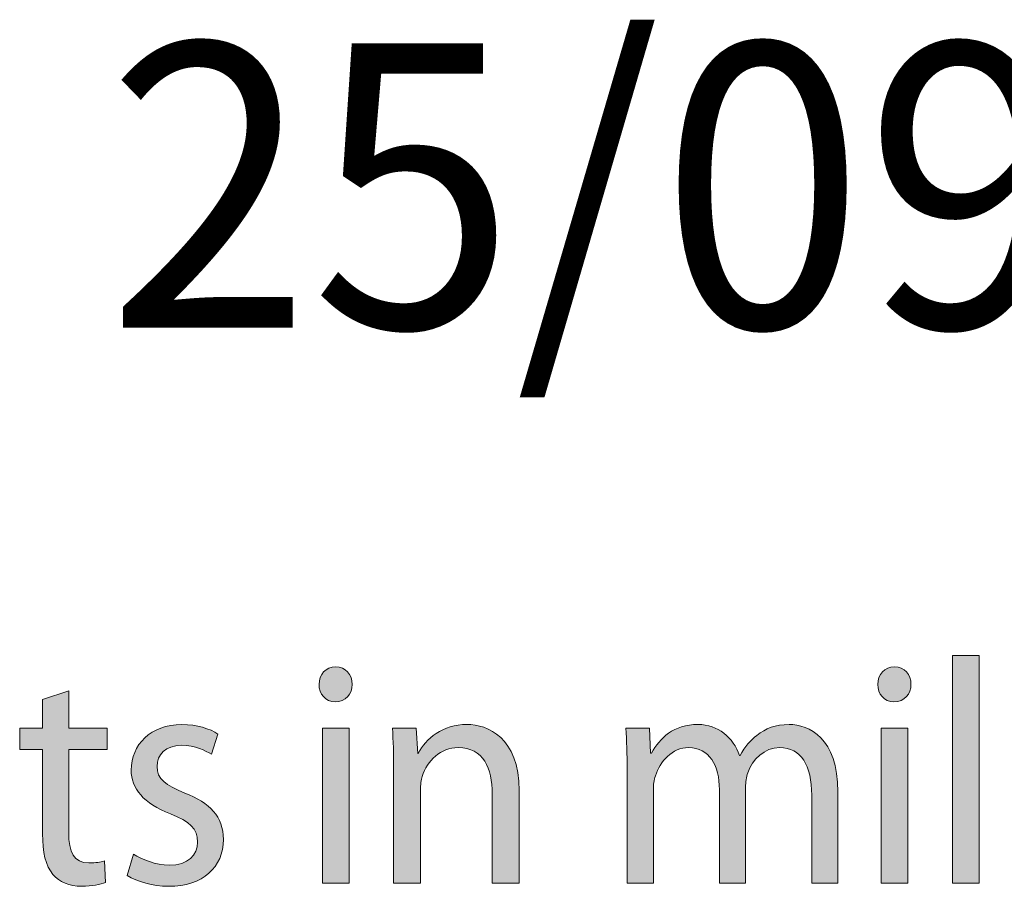
# Model space of a CAD drawing. Units: millimetres. Extents: x -38 to 254, y 41 to 239.
# Drawn here: x 57 to 66, y 216 to 224 of the extents above; entities that cross this region are included whole.
import ezdxf

# ---------------------------------------------------------------- set-up
doc = ezdxf.new("R2010")
doc.units = ezdxf.units.MM
doc.header["$MEASUREMENT"] = 0
doc.layers.add('border', color=7, linetype='Continuous')
doc.layers.add('dimensions', color=7, linetype='Continuous')

# ---------------------------------------------------------------- blocks, each defined once
blk = doc.blocks.new('block 981')
at = {"layer": 'border', "color": 7, "true_color": 0xffffff, "insert": (58.0199, 221.2651), "char_height": 2.503731, "attachment_point": 7}
blk.add_mtext('\\fMyriad Pro|b0|i0|c0|p34;\\W0.95;25/09/2020', dxfattribs=at)
blk = doc.blocks.new('block 1032')
at = {"layer": 'dimensions', "lineweight": 0}
blk.add_open_spline([(57.6859, 218.0684), (57.6859, 218.0684), (57.6859, 217.7413), (57.6859, 217.7413), (57.6859, 217.7413), (58.0237, 217.7413), (58.0237, 217.7413), (58.0237, 217.7413), (58.0237, 217.5522), (58.0237, 217.5522), (58.0237, 217.5522), (57.6859, 217.5522), (57.6859, 217.5522), (57.6859, 217.5522), (57.6859, 216.8189), (57.6859, 216.8189), (57.6859, 216.6496), (57.7314, 216.5538), (57.8628, 216.5538), (57.9271, 216.5538), (57.9646, 216.5593), (57.9996, 216.5707), (57.9996, 216.5707), (58.0103, 216.3817), (58.0103, 216.3817), (57.9646, 216.3647), (57.8923, 216.3478), (57.8012, 216.3478), (57.6913, 216.3478), (57.6027, 216.3874), (57.5464, 216.4522), (57.4822, 216.5283), (57.4553, 216.6496), (57.4553, 216.8104), (57.4553, 216.8104), (57.4553, 217.5522), (57.4553, 217.5522), (57.4553, 217.5522), (57.2543, 217.5522), (57.2543, 217.5522), (57.2543, 217.5522), (57.2543, 217.7413), (57.2543, 217.7413), (57.2543, 217.7413), (57.4553, 217.7413), (57.4553, 217.7413), (57.4553, 217.7413), (57.4553, 217.9923), (57.4553, 217.9923), (57.4553, 217.9923), (57.6859, 218.0684), (57.6859, 218.0684)], degree=3, knots=[0, 0, 0, 0, 1, 1, 1, 2, 2, 2, 3, 3, 3, 4, 4, 4, 5, 5, 5, 6, 6, 6, 7, 7, 7, 8, 8, 8, 9, 9, 9, 10, 10, 10, 11, 11, 11, 12, 12, 12, 13, 13, 13, 14, 14, 14, 15, 15, 15, 16, 16, 16, 17, 17, 17, 17], dxfattribs=at)
blk = doc.blocks.new('block 1033')
at = {"layer": 'dimensions', "lineweight": 0}
blk.add_open_spline([(57.6859, 218.0684), (57.6859, 218.0684), (57.6859, 217.7413), (57.6859, 217.7413), (57.6859, 217.7413), (58.0237, 217.7413), (58.0237, 217.7413), (58.0237, 217.7413), (58.0237, 217.5522), (58.0237, 217.5522), (58.0237, 217.5522), (57.6859, 217.5522), (57.6859, 217.5522), (57.6859, 217.5522), (57.6859, 216.8189), (57.6859, 216.8189), (57.6859, 216.6496), (57.7314, 216.5538), (57.8628, 216.5538), (57.9271, 216.5538), (57.9646, 216.5593), (57.9996, 216.5707), (57.9996, 216.5707), (58.0103, 216.3817), (58.0103, 216.3817), (57.9646, 216.3647), (57.8923, 216.3478), (57.8012, 216.3478), (57.6913, 216.3478), (57.6027, 216.3874), (57.5464, 216.4522), (57.4822, 216.5283), (57.4553, 216.6496), (57.4553, 216.8104), (57.4553, 216.8104), (57.4553, 217.5522), (57.4553, 217.5522), (57.4553, 217.5522), (57.2543, 217.5522), (57.2543, 217.5522), (57.2543, 217.5522), (57.2543, 217.7413), (57.2543, 217.7413), (57.2543, 217.7413), (57.4553, 217.7413), (57.4553, 217.7413), (57.4553, 217.7413), (57.4553, 217.9923), (57.4553, 217.9923), (57.4553, 217.9923), (57.6859, 218.0684), (57.6859, 218.0684)], degree=3, knots=[0, 0, 0, 0, 1, 1, 1, 2, 2, 2, 3, 3, 3, 4, 4, 4, 5, 5, 5, 6, 6, 6, 7, 7, 7, 8, 8, 8, 9, 9, 9, 10, 10, 10, 11, 11, 11, 12, 12, 12, 13, 13, 13, 14, 14, 14, 15, 15, 15, 16, 16, 16, 17, 17, 17, 17], dxfattribs=at)
blk = doc.blocks.new('block 1034')
at = {"layer": 'dimensions', "true_color": 0xffffff}
h = blk.add_hatch(color=7, dxfattribs=at)
h.dxf.hatch_style = 2
edge = h.paths.add_edge_path()
edge.add_spline(control_points=[(57.6859, 218.0684), (57.6859, 218.0684), (57.6859, 217.7413), (57.6859, 217.7413), (57.6859, 217.7413), (58.0237, 217.7413), (58.0237, 217.7413), (58.0237, 217.7413), (58.0237, 217.5522), (58.0237, 217.5522), (58.0237, 217.5522), (57.6859, 217.5522), (57.6859, 217.5522), (57.6859, 217.5522), (57.6859, 216.8189), (57.6859, 216.8189), (57.6859, 216.6496), (57.7314, 216.5538), (57.8628, 216.5538), (57.9271, 216.5538), (57.9646, 216.5593), (57.9996, 216.5707), (57.9996, 216.5707), (58.0103, 216.3817), (58.0103, 216.3817), (57.9646, 216.3647), (57.8923, 216.3478), (57.8012, 216.3478), (57.6913, 216.3478), (57.6027, 216.3874), (57.5464, 216.4522), (57.4822, 216.5283), (57.4553, 216.6496), (57.4553, 216.8104), (57.4553, 216.8104), (57.4553, 217.5522), (57.4553, 217.5522), (57.4553, 217.5522), (57.2543, 217.5522), (57.2543, 217.5522), (57.2543, 217.5522), (57.2543, 217.7413), (57.2543, 217.7413), (57.2543, 217.7413), (57.4553, 217.7413), (57.4553, 217.7413), (57.4553, 217.7413), (57.4553, 217.9923), (57.4553, 217.9923), (57.4553, 217.9923), (57.6859, 218.0684), (57.6859, 218.0684)], knot_values=[0, 0, 0, 0, 1, 1, 1, 2, 2, 2, 3, 3, 3, 4, 4, 4, 5, 5, 5, 6, 6, 6, 7, 7, 7, 8, 8, 8, 9, 9, 9, 10, 10, 10, 11, 11, 11, 12, 12, 12, 13, 13, 13, 14, 14, 14, 15, 15, 15, 16, 16, 16, 17, 17, 17, 17], degree=3, periodic=1)
at = {"layer": 'dimensions', "lineweight": 0}
blk.add_open_spline([(57.6859, 218.0684), (57.6859, 218.0684), (57.6859, 217.7413), (57.6859, 217.7413), (57.6859, 217.7413), (58.0237, 217.7413), (58.0237, 217.7413), (58.0237, 217.7413), (58.0237, 217.5522), (58.0237, 217.5522), (58.0237, 217.5522), (57.6859, 217.5522), (57.6859, 217.5522), (57.6859, 217.5522), (57.6859, 216.8189), (57.6859, 216.8189), (57.6859, 216.6496), (57.7314, 216.5538), (57.8628, 216.5538), (57.9271, 216.5538), (57.9646, 216.5593), (57.9996, 216.5707), (57.9996, 216.5707), (58.0103, 216.3817), (58.0103, 216.3817), (57.9646, 216.3647), (57.8923, 216.3478), (57.8012, 216.3478), (57.6913, 216.3478), (57.6027, 216.3874), (57.5464, 216.4522), (57.4822, 216.5283), (57.4553, 216.6496), (57.4553, 216.8104), (57.4553, 216.8104), (57.4553, 217.5522), (57.4553, 217.5522), (57.4553, 217.5522), (57.2543, 217.5522), (57.2543, 217.5522), (57.2543, 217.5522), (57.2543, 217.7413), (57.2543, 217.7413), (57.2543, 217.7413), (57.4553, 217.7413), (57.4553, 217.7413), (57.4553, 217.7413), (57.4553, 217.9923), (57.4553, 217.9923), (57.4553, 217.9923), (57.6859, 218.0684), (57.6859, 218.0684)], degree=3, knots=[0, 0, 0, 0, 1, 1, 1, 2, 2, 2, 3, 3, 3, 4, 4, 4, 5, 5, 5, 6, 6, 6, 7, 7, 7, 8, 8, 8, 9, 9, 9, 10, 10, 10, 11, 11, 11, 12, 12, 12, 13, 13, 13, 14, 14, 14, 15, 15, 15, 16, 16, 16, 17, 17, 17, 17], dxfattribs=at)
blk = doc.blocks.new('block 1035')
at = {"layer": 'dimensions', "lineweight": 0}
blk.add_open_spline([(58.257, 216.6299), (58.3293, 216.5848), (58.4526, 216.534), (58.5706, 216.534), (58.7396, 216.534), (58.8199, 216.6215), (58.8199, 216.7371), (58.8199, 216.8556), (58.7529, 216.9176), (58.5813, 216.9853), (58.3455, 217.0755), (58.2356, 217.2109), (58.2356, 217.3717), (58.2356, 217.5918), (58.4072, 217.7723), (58.6833, 217.7723), (58.8145, 217.7723), (58.9298, 217.7356), (58.9996, 217.6876), (58.9996, 217.6876), (58.9432, 217.51), (58.9432, 217.51), (58.8924, 217.541), (58.7985, 217.5889), (58.678, 217.5889), (58.5384, 217.5889), (58.4635, 217.5043), (58.4635, 217.4027), (58.4635, 217.29), (58.5384, 217.2392), (58.7074, 217.1686), (58.9298, 217.0812), (59.0478, 216.9627), (59.0478, 216.7596), (59.0478, 216.5171), (58.8683, 216.3478), (58.5653, 216.3478), (58.4232, 216.3478), (58.2919, 216.3874), (58.2008, 216.4437), (58.2008, 216.4437), (58.257, 216.6299), (58.257, 216.6299)], degree=3, knots=[0, 0, 0, 0, 1, 1, 1, 2, 2, 2, 3, 3, 3, 4, 4, 4, 5, 5, 5, 6, 6, 6, 7, 7, 7, 8, 8, 8, 9, 9, 9, 10, 10, 10, 11, 11, 11, 12, 12, 12, 13, 13, 13, 14, 14, 14, 14], dxfattribs=at)
blk = doc.blocks.new('block 1036')
at = {"layer": 'dimensions', "lineweight": 0}
blk.add_open_spline([(58.257, 216.6299), (58.3293, 216.5848), (58.4526, 216.534), (58.5706, 216.534), (58.7396, 216.534), (58.8199, 216.6215), (58.8199, 216.7371), (58.8199, 216.8556), (58.7529, 216.9176), (58.5813, 216.9853), (58.3455, 217.0755), (58.2356, 217.2109), (58.2356, 217.3717), (58.2356, 217.5918), (58.4072, 217.7723), (58.6833, 217.7723), (58.8145, 217.7723), (58.9298, 217.7356), (58.9996, 217.6876), (58.9996, 217.6876), (58.9432, 217.51), (58.9432, 217.51), (58.8924, 217.541), (58.7985, 217.5889), (58.678, 217.5889), (58.5384, 217.5889), (58.4635, 217.5043), (58.4635, 217.4027), (58.4635, 217.29), (58.5384, 217.2392), (58.7074, 217.1686), (58.9298, 217.0812), (59.0478, 216.9627), (59.0478, 216.7596), (59.0478, 216.5171), (58.8683, 216.3478), (58.5653, 216.3478), (58.4232, 216.3478), (58.2919, 216.3874), (58.2008, 216.4437), (58.2008, 216.4437), (58.257, 216.6299), (58.257, 216.6299)], degree=3, knots=[0, 0, 0, 0, 1, 1, 1, 2, 2, 2, 3, 3, 3, 4, 4, 4, 5, 5, 5, 6, 6, 6, 7, 7, 7, 8, 8, 8, 9, 9, 9, 10, 10, 10, 11, 11, 11, 12, 12, 12, 13, 13, 13, 14, 14, 14, 14], dxfattribs=at)
blk = doc.blocks.new('block 1037')
at = {"layer": 'dimensions', "true_color": 0xffffff}
h = blk.add_hatch(color=7, dxfattribs=at)
h.dxf.hatch_style = 2
edge = h.paths.add_edge_path()
edge.add_spline(control_points=[(58.257, 216.6299), (58.3293, 216.5848), (58.4526, 216.534), (58.5706, 216.534), (58.7396, 216.534), (58.8199, 216.6215), (58.8199, 216.7371), (58.8199, 216.8556), (58.7529, 216.9176), (58.5813, 216.9853), (58.3455, 217.0755), (58.2356, 217.2109), (58.2356, 217.3717), (58.2356, 217.5918), (58.4072, 217.7723), (58.6833, 217.7723), (58.8145, 217.7723), (58.9298, 217.7356), (58.9996, 217.6876), (58.9996, 217.6876), (58.9432, 217.51), (58.9432, 217.51), (58.8924, 217.541), (58.7985, 217.5889), (58.678, 217.5889), (58.5384, 217.5889), (58.4635, 217.5043), (58.4635, 217.4027), (58.4635, 217.29), (58.5384, 217.2392), (58.7074, 217.1686), (58.9298, 217.0812), (59.0478, 216.9627), (59.0478, 216.7596), (59.0478, 216.5171), (58.8683, 216.3478), (58.5653, 216.3478), (58.4232, 216.3478), (58.2919, 216.3874), (58.2008, 216.4437), (58.2008, 216.4437), (58.257, 216.6299), (58.257, 216.6299)], knot_values=[0, 0, 0, 0, 1, 1, 1, 2, 2, 2, 3, 3, 3, 4, 4, 4, 5, 5, 5, 6, 6, 6, 7, 7, 7, 8, 8, 8, 9, 9, 9, 10, 10, 10, 11, 11, 11, 12, 12, 12, 13, 13, 13, 14, 14, 14, 14], degree=3, periodic=1)
at = {"layer": 'dimensions', "lineweight": 0}
blk.add_open_spline([(58.257, 216.6299), (58.3293, 216.5848), (58.4526, 216.534), (58.5706, 216.534), (58.7396, 216.534), (58.8199, 216.6215), (58.8199, 216.7371), (58.8199, 216.8556), (58.7529, 216.9176), (58.5813, 216.9853), (58.3455, 217.0755), (58.2356, 217.2109), (58.2356, 217.3717), (58.2356, 217.5918), (58.4072, 217.7723), (58.6833, 217.7723), (58.8145, 217.7723), (58.9298, 217.7356), (58.9996, 217.6876), (58.9996, 217.6876), (58.9432, 217.51), (58.9432, 217.51), (58.8924, 217.541), (58.7985, 217.5889), (58.678, 217.5889), (58.5384, 217.5889), (58.4635, 217.5043), (58.4635, 217.4027), (58.4635, 217.29), (58.5384, 217.2392), (58.7074, 217.1686), (58.9298, 217.0812), (59.0478, 216.9627), (59.0478, 216.7596), (59.0478, 216.5171), (58.8683, 216.3478), (58.5653, 216.3478), (58.4232, 216.3478), (58.2919, 216.3874), (58.2008, 216.4437), (58.2008, 216.4437), (58.257, 216.6299), (58.257, 216.6299)], degree=3, knots=[0, 0, 0, 0, 1, 1, 1, 2, 2, 2, 3, 3, 3, 4, 4, 4, 5, 5, 5, 6, 6, 6, 7, 7, 7, 8, 8, 8, 9, 9, 9, 10, 10, 10, 11, 11, 11, 12, 12, 12, 13, 13, 13, 14, 14, 14, 14], dxfattribs=at)
blk = doc.blocks.new('block 1038')
at = {"layer": 'dimensions', "lineweight": 0}
blk.add_open_spline([(60.0319, 217.9725), (59.9461, 217.9725), (59.8898, 218.0431), (59.8898, 218.1248), (59.8898, 218.2123), (59.9487, 218.28), (60.0372, 218.28), (60.123, 218.28), (60.1819, 218.2123), (60.1819, 218.1248), (60.1819, 218.0431), (60.1256, 217.9725), (60.0319, 217.9725)], degree=3, knots=[0, 0, 0, 0, 1, 1, 1, 2, 2, 2, 3, 3, 3, 4, 4, 4, 4], dxfattribs=at)
blk = doc.blocks.new('block 1039')
at = {"layer": 'dimensions', "lineweight": 0}
blk.add_lwpolyline([(59.9192, 216.376), (59.9192, 217.7413), (60.1552, 217.7413), (60.1552, 216.376), (59.9192, 216.376)], dxfattribs=at)
blk = doc.blocks.new('block 1040')
at = {"layer": 'dimensions', "lineweight": 0}
blk.add_open_spline([(60.0319, 217.9725), (59.9461, 217.9725), (59.8898, 218.0431), (59.8898, 218.1248), (59.8898, 218.2123), (59.9487, 218.28), (60.0372, 218.28), (60.123, 218.28), (60.1819, 218.2123), (60.1819, 218.1248), (60.1819, 218.0431), (60.1256, 217.9725), (60.0319, 217.9725)], degree=3, knots=[0, 0, 0, 0, 1, 1, 1, 2, 2, 2, 3, 3, 3, 4, 4, 4, 4], dxfattribs=at)
blk = doc.blocks.new('block 1041')
at = {"layer": 'dimensions', "lineweight": 0}
blk.add_lwpolyline([(59.9192, 216.376), (59.9192, 217.7413), (60.1552, 217.7413), (60.1552, 216.376), (59.9192, 216.376)], dxfattribs=at)
blk = doc.blocks.new('block 1042')
at = {"layer": 'dimensions', "true_color": 0xffffff}
h = blk.add_hatch(color=7, dxfattribs=at)
h.dxf.hatch_style = 2
edge = h.paths.add_edge_path()
edge.add_spline(control_points=[(60.0319, 217.9725), (59.9461, 217.9725), (59.8898, 218.0431), (59.8898, 218.1248), (59.8898, 218.2123), (59.9487, 218.28), (60.0372, 218.28), (60.123, 218.28), (60.1819, 218.2123), (60.1819, 218.1248), (60.1819, 218.0431), (60.1256, 217.9725), (60.0319, 217.9725)], knot_values=[0, 0, 0, 0, 1, 1, 1, 2, 2, 2, 3, 3, 3, 4, 4, 4, 4], degree=3, periodic=1)
h.paths.add_polyline_path([(59.9192, 216.376), (59.9192, 217.7413), (60.1552, 217.7413), (60.1552, 216.376)])
at = {"layer": 'dimensions', "lineweight": 0}
blk.add_lwpolyline([(59.9192, 216.376), (59.9192, 217.7413), (60.1552, 217.7413), (60.1552, 216.376), (59.9192, 216.376), (59.9192, 216.376)], dxfattribs=at)
blk.add_open_spline([(60.0319, 217.9725), (59.9461, 217.9725), (59.8898, 218.0431), (59.8898, 218.1248), (59.8898, 218.2123), (59.9487, 218.28), (60.0372, 218.28), (60.123, 218.28), (60.1819, 218.2123), (60.1819, 218.1248), (60.1819, 218.0431), (60.1256, 217.9725), (60.0319, 217.9725)], degree=3, knots=[0, 0, 0, 0, 1, 1, 1, 2, 2, 2, 3, 3, 3, 4, 4, 4, 4], dxfattribs=at)
blk = doc.blocks.new('block 1043')
at = {"layer": 'dimensions', "lineweight": 0}
blk.add_open_spline([(60.5466, 217.3717), (60.5466, 217.5157), (60.5438, 217.6283), (60.5359, 217.7413), (60.5359, 217.7413), (60.745, 217.7413), (60.745, 217.7413), (60.745, 217.7413), (60.7584, 217.5184), (60.7584, 217.5184), (60.7584, 217.5184), (60.7638, 217.5184), (60.7638, 217.5184), (60.828, 217.6454), (60.9782, 217.7723), (61.1927, 217.7723), (61.3722, 217.7723), (61.6511, 217.6595), (61.6511, 217.1911), (61.6511, 217.1911), (61.6511, 216.376), (61.6511, 216.376), (61.6511, 216.376), (61.4151, 216.376), (61.4151, 216.376), (61.4151, 216.376), (61.4151, 217.1631), (61.4151, 217.1631), (61.4151, 217.383), (61.3374, 217.5692), (61.1148, 217.5692), (60.9621, 217.5692), (60.8415, 217.4535), (60.7986, 217.3153), (60.7879, 217.2843), (60.7826, 217.2392), (60.7826, 217.1997), (60.7826, 217.1997), (60.7826, 216.376), (60.7826, 216.376), (60.7826, 216.376), (60.5466, 216.376), (60.5466, 216.376), (60.5466, 216.376), (60.5466, 217.3717), (60.5466, 217.3717)], degree=3, knots=[0, 0, 0, 0, 1, 1, 1, 2, 2, 2, 3, 3, 3, 4, 4, 4, 5, 5, 5, 6, 6, 6, 7, 7, 7, 8, 8, 8, 9, 9, 9, 10, 10, 10, 11, 11, 11, 12, 12, 12, 13, 13, 13, 14, 14, 14, 15, 15, 15, 15], dxfattribs=at)
blk = doc.blocks.new('block 1044')
at = {"layer": 'dimensions', "lineweight": 0}
blk.add_open_spline([(60.5466, 217.3717), (60.5466, 217.5157), (60.5438, 217.6283), (60.5359, 217.7413), (60.5359, 217.7413), (60.745, 217.7413), (60.745, 217.7413), (60.745, 217.7413), (60.7584, 217.5184), (60.7584, 217.5184), (60.7584, 217.5184), (60.7638, 217.5184), (60.7638, 217.5184), (60.828, 217.6454), (60.9782, 217.7723), (61.1927, 217.7723), (61.3722, 217.7723), (61.6511, 217.6595), (61.6511, 217.1911), (61.6511, 217.1911), (61.6511, 216.376), (61.6511, 216.376), (61.6511, 216.376), (61.4151, 216.376), (61.4151, 216.376), (61.4151, 216.376), (61.4151, 217.1631), (61.4151, 217.1631), (61.4151, 217.383), (61.3374, 217.5692), (61.1148, 217.5692), (60.9621, 217.5692), (60.8415, 217.4535), (60.7986, 217.3153), (60.7879, 217.2843), (60.7826, 217.2392), (60.7826, 217.1997), (60.7826, 217.1997), (60.7826, 216.376), (60.7826, 216.376), (60.7826, 216.376), (60.5466, 216.376), (60.5466, 216.376), (60.5466, 216.376), (60.5466, 217.3717), (60.5466, 217.3717)], degree=3, knots=[0, 0, 0, 0, 1, 1, 1, 2, 2, 2, 3, 3, 3, 4, 4, 4, 5, 5, 5, 6, 6, 6, 7, 7, 7, 8, 8, 8, 9, 9, 9, 10, 10, 10, 11, 11, 11, 12, 12, 12, 13, 13, 13, 14, 14, 14, 15, 15, 15, 15], dxfattribs=at)
blk = doc.blocks.new('block 1045')
at = {"layer": 'dimensions', "true_color": 0xffffff}
h = blk.add_hatch(color=7, dxfattribs=at)
h.dxf.hatch_style = 2
edge = h.paths.add_edge_path()
edge.add_spline(control_points=[(60.5466, 217.3717), (60.5466, 217.5157), (60.5438, 217.6283), (60.5359, 217.7413), (60.5359, 217.7413), (60.745, 217.7413), (60.745, 217.7413), (60.745, 217.7413), (60.7584, 217.5184), (60.7584, 217.5184), (60.7584, 217.5184), (60.7638, 217.5184), (60.7638, 217.5184), (60.828, 217.6454), (60.9782, 217.7723), (61.1927, 217.7723), (61.3722, 217.7723), (61.6511, 217.6595), (61.6511, 217.1911), (61.6511, 217.1911), (61.6511, 216.376), (61.6511, 216.376), (61.6511, 216.376), (61.4151, 216.376), (61.4151, 216.376), (61.4151, 216.376), (61.4151, 217.1631), (61.4151, 217.1631), (61.4151, 217.383), (61.3374, 217.5692), (61.1148, 217.5692), (60.9621, 217.5692), (60.8415, 217.4535), (60.7986, 217.3153), (60.7879, 217.2843), (60.7826, 217.2392), (60.7826, 217.1997), (60.7826, 217.1997), (60.7826, 216.376), (60.7826, 216.376), (60.7826, 216.376), (60.5466, 216.376), (60.5466, 216.376), (60.5466, 216.376), (60.5466, 217.3717), (60.5466, 217.3717)], knot_values=[0, 0, 0, 0, 1, 1, 1, 2, 2, 2, 3, 3, 3, 4, 4, 4, 5, 5, 5, 6, 6, 6, 7, 7, 7, 8, 8, 8, 9, 9, 9, 10, 10, 10, 11, 11, 11, 12, 12, 12, 13, 13, 13, 14, 14, 14, 15, 15, 15, 15], degree=3, periodic=1)
at = {"layer": 'dimensions', "lineweight": 0}
blk.add_open_spline([(60.5466, 217.3717), (60.5466, 217.5157), (60.5438, 217.6283), (60.5359, 217.7413), (60.5359, 217.7413), (60.745, 217.7413), (60.745, 217.7413), (60.745, 217.7413), (60.7584, 217.5184), (60.7584, 217.5184), (60.7584, 217.5184), (60.7638, 217.5184), (60.7638, 217.5184), (60.828, 217.6454), (60.9782, 217.7723), (61.1927, 217.7723), (61.3722, 217.7723), (61.6511, 217.6595), (61.6511, 217.1911), (61.6511, 217.1911), (61.6511, 216.376), (61.6511, 216.376), (61.6511, 216.376), (61.4151, 216.376), (61.4151, 216.376), (61.4151, 216.376), (61.4151, 217.1631), (61.4151, 217.1631), (61.4151, 217.383), (61.3374, 217.5692), (61.1148, 217.5692), (60.9621, 217.5692), (60.8415, 217.4535), (60.7986, 217.3153), (60.7879, 217.2843), (60.7826, 217.2392), (60.7826, 217.1997), (60.7826, 217.1997), (60.7826, 216.376), (60.7826, 216.376), (60.7826, 216.376), (60.5466, 216.376), (60.5466, 216.376), (60.5466, 216.376), (60.5466, 217.3717), (60.5466, 217.3717)], degree=3, knots=[0, 0, 0, 0, 1, 1, 1, 2, 2, 2, 3, 3, 3, 4, 4, 4, 5, 5, 5, 6, 6, 6, 7, 7, 7, 8, 8, 8, 9, 9, 9, 10, 10, 10, 11, 11, 11, 12, 12, 12, 13, 13, 13, 14, 14, 14, 15, 15, 15, 15], dxfattribs=at)
blk = doc.blocks.new('block 1046')
at = {"layer": 'dimensions', "lineweight": 0}
blk.add_open_spline([(62.6029, 217.3717), (62.6029, 217.5157), (62.5976, 217.6283), (62.5923, 217.7413), (62.5923, 217.7413), (62.7986, 217.7413), (62.7986, 217.7413), (62.7986, 217.7413), (62.8093, 217.5212), (62.8093, 217.5212), (62.8093, 217.5212), (62.8174, 217.5212), (62.8174, 217.5212), (62.8898, 217.6511), (63.0105, 217.7723), (63.2275, 217.7723), (63.4019, 217.7723), (63.5359, 217.6595), (63.5922, 217.4986), (63.5922, 217.4986), (63.5975, 217.4986), (63.5975, 217.4986), (63.6377, 217.5777), (63.6913, 217.634), (63.745, 217.6764), (63.8227, 217.7384), (63.9057, 217.7723), (64.029, 217.7723), (64.2034, 217.7723), (64.458, 217.6538), (64.458, 217.1799), (64.458, 217.1799), (64.458, 216.376), (64.458, 216.376), (64.458, 216.376), (64.2275, 216.376), (64.2275, 216.376), (64.2275, 216.376), (64.2275, 217.1489), (64.2275, 217.1489), (64.2275, 217.414), (64.1336, 217.5692), (63.946, 217.5692), (63.8092, 217.5692), (63.7074, 217.4648), (63.6646, 217.3463), (63.6539, 217.3096), (63.6458, 217.2645), (63.6458, 217.2221), (63.6458, 217.2221), (63.6458, 216.376), (63.6458, 216.376), (63.6458, 216.376), (63.4153, 216.376), (63.4153, 216.376), (63.4153, 216.376), (63.4153, 217.1968), (63.4153, 217.1968), (63.4153, 217.414), (63.324, 217.5692), (63.1445, 217.5692), (62.9997, 217.5692), (62.8898, 217.445), (62.8522, 217.321), (62.8389, 217.2843), (62.8334, 217.2419), (62.8334, 217.1997), (62.8334, 217.1997), (62.8334, 216.376), (62.8334, 216.376), (62.8334, 216.376), (62.6029, 216.376), (62.6029, 216.376), (62.6029, 216.376), (62.6029, 217.3717), (62.6029, 217.3717)], degree=3, knots=[0, 0, 0, 0, 1, 1, 1, 2, 2, 2, 3, 3, 3, 4, 4, 4, 5, 5, 5, 6, 6, 6, 7, 7, 7, 8, 8, 8, 9, 9, 9, 10, 10, 10, 11, 11, 11, 12, 12, 12, 13, 13, 13, 14, 14, 14, 15, 15, 15, 16, 16, 16, 17, 17, 17, 18, 18, 18, 19, 19, 19, 20, 20, 20, 21, 21, 21, 22, 22, 22, 23, 23, 23, 24, 24, 24, 25, 25, 25, 25], dxfattribs=at)
blk = doc.blocks.new('block 1047')
at = {"layer": 'dimensions', "lineweight": 0}
blk.add_open_spline([(62.6029, 217.3717), (62.6029, 217.5157), (62.5976, 217.6283), (62.5923, 217.7413), (62.5923, 217.7413), (62.7986, 217.7413), (62.7986, 217.7413), (62.7986, 217.7413), (62.8093, 217.5212), (62.8093, 217.5212), (62.8093, 217.5212), (62.8174, 217.5212), (62.8174, 217.5212), (62.8898, 217.6511), (63.0105, 217.7723), (63.2275, 217.7723), (63.4019, 217.7723), (63.5359, 217.6595), (63.5922, 217.4986), (63.5922, 217.4986), (63.5975, 217.4986), (63.5975, 217.4986), (63.6377, 217.5777), (63.6913, 217.634), (63.745, 217.6764), (63.8227, 217.7384), (63.9057, 217.7723), (64.029, 217.7723), (64.2034, 217.7723), (64.458, 217.6538), (64.458, 217.1799), (64.458, 217.1799), (64.458, 216.376), (64.458, 216.376), (64.458, 216.376), (64.2275, 216.376), (64.2275, 216.376), (64.2275, 216.376), (64.2275, 217.1489), (64.2275, 217.1489), (64.2275, 217.414), (64.1336, 217.5692), (63.946, 217.5692), (63.8092, 217.5692), (63.7074, 217.4648), (63.6646, 217.3463), (63.6539, 217.3096), (63.6458, 217.2645), (63.6458, 217.2221), (63.6458, 217.2221), (63.6458, 216.376), (63.6458, 216.376), (63.6458, 216.376), (63.4153, 216.376), (63.4153, 216.376), (63.4153, 216.376), (63.4153, 217.1968), (63.4153, 217.1968), (63.4153, 217.414), (63.324, 217.5692), (63.1445, 217.5692), (62.9997, 217.5692), (62.8898, 217.445), (62.8522, 217.321), (62.8389, 217.2843), (62.8334, 217.2419), (62.8334, 217.1997), (62.8334, 217.1997), (62.8334, 216.376), (62.8334, 216.376), (62.8334, 216.376), (62.6029, 216.376), (62.6029, 216.376), (62.6029, 216.376), (62.6029, 217.3717), (62.6029, 217.3717)], degree=3, knots=[0, 0, 0, 0, 1, 1, 1, 2, 2, 2, 3, 3, 3, 4, 4, 4, 5, 5, 5, 6, 6, 6, 7, 7, 7, 8, 8, 8, 9, 9, 9, 10, 10, 10, 11, 11, 11, 12, 12, 12, 13, 13, 13, 14, 14, 14, 15, 15, 15, 16, 16, 16, 17, 17, 17, 18, 18, 18, 19, 19, 19, 20, 20, 20, 21, 21, 21, 22, 22, 22, 23, 23, 23, 24, 24, 24, 25, 25, 25, 25], dxfattribs=at)
blk = doc.blocks.new('block 1048')
at = {"layer": 'dimensions', "true_color": 0xffffff}
h = blk.add_hatch(color=7, dxfattribs=at)
h.dxf.hatch_style = 2
edge = h.paths.add_edge_path()
edge.add_spline(control_points=[(62.6029, 217.3717), (62.6029, 217.5157), (62.5976, 217.6283), (62.5923, 217.7413), (62.5923, 217.7413), (62.7986, 217.7413), (62.7986, 217.7413), (62.7986, 217.7413), (62.8093, 217.5212), (62.8093, 217.5212), (62.8093, 217.5212), (62.8174, 217.5212), (62.8174, 217.5212), (62.8898, 217.6511), (63.0105, 217.7723), (63.2275, 217.7723), (63.4019, 217.7723), (63.5359, 217.6595), (63.5922, 217.4986), (63.5922, 217.4986), (63.5975, 217.4986), (63.5975, 217.4986), (63.6377, 217.5777), (63.6913, 217.634), (63.745, 217.6764), (63.8227, 217.7384), (63.9057, 217.7723), (64.029, 217.7723), (64.2034, 217.7723), (64.458, 217.6538), (64.458, 217.1799), (64.458, 217.1799), (64.458, 216.376), (64.458, 216.376), (64.458, 216.376), (64.2275, 216.376), (64.2275, 216.376), (64.2275, 216.376), (64.2275, 217.1489), (64.2275, 217.1489), (64.2275, 217.414), (64.1336, 217.5692), (63.946, 217.5692), (63.8092, 217.5692), (63.7074, 217.4648), (63.6646, 217.3463), (63.6539, 217.3096), (63.6458, 217.2645), (63.6458, 217.2221), (63.6458, 217.2221), (63.6458, 216.376), (63.6458, 216.376), (63.6458, 216.376), (63.4153, 216.376), (63.4153, 216.376), (63.4153, 216.376), (63.4153, 217.1968), (63.4153, 217.1968), (63.4153, 217.414), (63.324, 217.5692), (63.1445, 217.5692), (62.9997, 217.5692), (62.8898, 217.445), (62.8522, 217.321), (62.8389, 217.2843), (62.8334, 217.2419), (62.8334, 217.1997), (62.8334, 217.1997), (62.8334, 216.376), (62.8334, 216.376), (62.8334, 216.376), (62.6029, 216.376), (62.6029, 216.376), (62.6029, 216.376), (62.6029, 217.3717), (62.6029, 217.3717)], knot_values=[0, 0, 0, 0, 1, 1, 1, 2, 2, 2, 3, 3, 3, 4, 4, 4, 5, 5, 5, 6, 6, 6, 7, 7, 7, 8, 8, 8, 9, 9, 9, 10, 10, 10, 11, 11, 11, 12, 12, 12, 13, 13, 13, 14, 14, 14, 15, 15, 15, 16, 16, 16, 17, 17, 17, 18, 18, 18, 19, 19, 19, 20, 20, 20, 21, 21, 21, 22, 22, 22, 23, 23, 23, 24, 24, 24, 25, 25, 25, 25], degree=3, periodic=1)
at = {"layer": 'dimensions', "lineweight": 0}
blk.add_open_spline([(62.6029, 217.3717), (62.6029, 217.5157), (62.5976, 217.6283), (62.5923, 217.7413), (62.5923, 217.7413), (62.7986, 217.7413), (62.7986, 217.7413), (62.7986, 217.7413), (62.8093, 217.5212), (62.8093, 217.5212), (62.8093, 217.5212), (62.8174, 217.5212), (62.8174, 217.5212), (62.8898, 217.6511), (63.0105, 217.7723), (63.2275, 217.7723), (63.4019, 217.7723), (63.5359, 217.6595), (63.5922, 217.4986), (63.5922, 217.4986), (63.5975, 217.4986), (63.5975, 217.4986), (63.6377, 217.5777), (63.6913, 217.634), (63.745, 217.6764), (63.8227, 217.7384), (63.9057, 217.7723), (64.029, 217.7723), (64.2034, 217.7723), (64.458, 217.6538), (64.458, 217.1799), (64.458, 217.1799), (64.458, 216.376), (64.458, 216.376), (64.458, 216.376), (64.2275, 216.376), (64.2275, 216.376), (64.2275, 216.376), (64.2275, 217.1489), (64.2275, 217.1489), (64.2275, 217.414), (64.1336, 217.5692), (63.946, 217.5692), (63.8092, 217.5692), (63.7074, 217.4648), (63.6646, 217.3463), (63.6539, 217.3096), (63.6458, 217.2645), (63.6458, 217.2221), (63.6458, 217.2221), (63.6458, 216.376), (63.6458, 216.376), (63.6458, 216.376), (63.4153, 216.376), (63.4153, 216.376), (63.4153, 216.376), (63.4153, 217.1968), (63.4153, 217.1968), (63.4153, 217.414), (63.324, 217.5692), (63.1445, 217.5692), (62.9997, 217.5692), (62.8898, 217.445), (62.8522, 217.321), (62.8389, 217.2843), (62.8334, 217.2419), (62.8334, 217.1997), (62.8334, 217.1997), (62.8334, 216.376), (62.8334, 216.376), (62.8334, 216.376), (62.6029, 216.376), (62.6029, 216.376), (62.6029, 216.376), (62.6029, 217.3717), (62.6029, 217.3717)], degree=3, knots=[0, 0, 0, 0, 1, 1, 1, 2, 2, 2, 3, 3, 3, 4, 4, 4, 5, 5, 5, 6, 6, 6, 7, 7, 7, 8, 8, 8, 9, 9, 9, 10, 10, 10, 11, 11, 11, 12, 12, 12, 13, 13, 13, 14, 14, 14, 15, 15, 15, 16, 16, 16, 17, 17, 17, 18, 18, 18, 19, 19, 19, 20, 20, 20, 21, 21, 21, 22, 22, 22, 23, 23, 23, 24, 24, 24, 25, 25, 25, 25], dxfattribs=at)
blk = doc.blocks.new('block 1049')
at = {"layer": 'dimensions', "lineweight": 0}
blk.add_open_spline([(64.9516, 217.9725), (64.8659, 217.9725), (64.8095, 218.0431), (64.8095, 218.1248), (64.8095, 218.2123), (64.8684, 218.28), (64.957, 218.28), (65.0428, 218.28), (65.1017, 218.2123), (65.1017, 218.1248), (65.1017, 218.0431), (65.0453, 217.9725), (64.9516, 217.9725)], degree=3, knots=[0, 0, 0, 0, 1, 1, 1, 2, 2, 2, 3, 3, 3, 4, 4, 4, 4], dxfattribs=at)
blk = doc.blocks.new('block 1050')
at = {"layer": 'dimensions', "lineweight": 0}
blk.add_lwpolyline([(64.839, 216.376), (64.839, 217.7413), (65.075, 217.7413), (65.075, 216.376), (64.839, 216.376)], dxfattribs=at)
blk = doc.blocks.new('block 1051')
at = {"layer": 'dimensions', "lineweight": 0}
blk.add_open_spline([(64.9516, 217.9725), (64.8659, 217.9725), (64.8095, 218.0431), (64.8095, 218.1248), (64.8095, 218.2123), (64.8684, 218.28), (64.957, 218.28), (65.0428, 218.28), (65.1017, 218.2123), (65.1017, 218.1248), (65.1017, 218.0431), (65.0453, 217.9725), (64.9516, 217.9725)], degree=3, knots=[0, 0, 0, 0, 1, 1, 1, 2, 2, 2, 3, 3, 3, 4, 4, 4, 4], dxfattribs=at)
blk = doc.blocks.new('block 1052')
at = {"layer": 'dimensions', "lineweight": 0}
blk.add_lwpolyline([(64.839, 216.376), (64.839, 217.7413), (65.075, 217.7413), (65.075, 216.376), (64.839, 216.376)], dxfattribs=at)
blk = doc.blocks.new('block 1053')
at = {"layer": 'dimensions', "true_color": 0xffffff}
h = blk.add_hatch(color=7, dxfattribs=at)
h.dxf.hatch_style = 2
edge = h.paths.add_edge_path()
edge.add_spline(control_points=[(64.9516, 217.9725), (64.8659, 217.9725), (64.8095, 218.0431), (64.8095, 218.1248), (64.8095, 218.2123), (64.8684, 218.28), (64.957, 218.28), (65.0428, 218.28), (65.1017, 218.2123), (65.1017, 218.1248), (65.1017, 218.0431), (65.0453, 217.9725), (64.9516, 217.9725)], knot_values=[0, 0, 0, 0, 1, 1, 1, 2, 2, 2, 3, 3, 3, 4, 4, 4, 4], degree=3, periodic=1)
h.paths.add_polyline_path([(64.839, 216.376), (64.839, 217.7413), (65.075, 217.7413), (65.075, 216.376)])
at = {"layer": 'dimensions', "lineweight": 0}
blk.add_lwpolyline([(64.839, 216.376), (64.839, 217.7413), (65.075, 217.7413), (65.075, 216.376), (64.839, 216.376), (64.839, 216.376)], dxfattribs=at)
blk.add_open_spline([(64.9516, 217.9725), (64.8659, 217.9725), (64.8095, 218.0431), (64.8095, 218.1248), (64.8095, 218.2123), (64.8684, 218.28), (64.957, 218.28), (65.0428, 218.28), (65.1017, 218.2123), (65.1017, 218.1248), (65.1017, 218.0431), (65.0453, 217.9725), (64.9516, 217.9725)], degree=3, knots=[0, 0, 0, 0, 1, 1, 1, 2, 2, 2, 3, 3, 3, 4, 4, 4, 4], dxfattribs=at)
blk = doc.blocks.new('block 1054')
at = {"layer": 'dimensions', "lineweight": 0}
blk.add_lwpolyline([(65.4663, 218.3787), (65.7023, 218.3787), (65.7023, 216.376), (65.4663, 216.376), (65.4663, 218.3787)], dxfattribs=at)
blk = doc.blocks.new('block 1055')
at = {"layer": 'dimensions', "lineweight": 0}
blk.add_lwpolyline([(65.4663, 218.3787), (65.7023, 218.3787), (65.7023, 216.376), (65.4663, 216.376), (65.4663, 218.3787)], dxfattribs=at)
blk = doc.blocks.new('block 1056')
at = {"layer": 'dimensions', "true_color": 0xffffff}
h = blk.add_hatch(color=7, dxfattribs=at)
h.dxf.hatch_style = 2
h.paths.add_polyline_path([(65.4663, 218.3787), (65.7023, 218.3787), (65.7023, 216.376), (65.4663, 216.376)])
at = {"layer": 'dimensions', "lineweight": 0}
blk.add_lwpolyline([(65.4663, 218.3787), (65.7023, 218.3787), (65.7023, 216.376), (65.4663, 216.376), (65.4663, 218.3787), (65.4663, 218.3787)], dxfattribs=at)

msp = doc.modelspace()

# ---------------------------------------------------------------- block references
at = {"layer": 'border'}
msp.add_blockref('block 981', (0, 0), dxfattribs=at)
at = {"layer": 'dimensions'}
for name in ['block 1054', 'block 1055', 'block 1056', 'block 1038', 'block 1040', 'block 1042', 'block 1049', 'block 1051', 'block 1053', 'block 1032', 'block 1033', 'block 1034', 'block 1035', 'block 1036', 'block 1037', 'block 1043', 'block 1044', 'block 1045', 'block 1046', 'block 1047', 'block 1048', 'block 1039', 'block 1041', 'block 1050', 'block 1052']:
    msp.add_blockref(name, (0, 0), dxfattribs=at)

doc.saveas('drawing.dxf')
